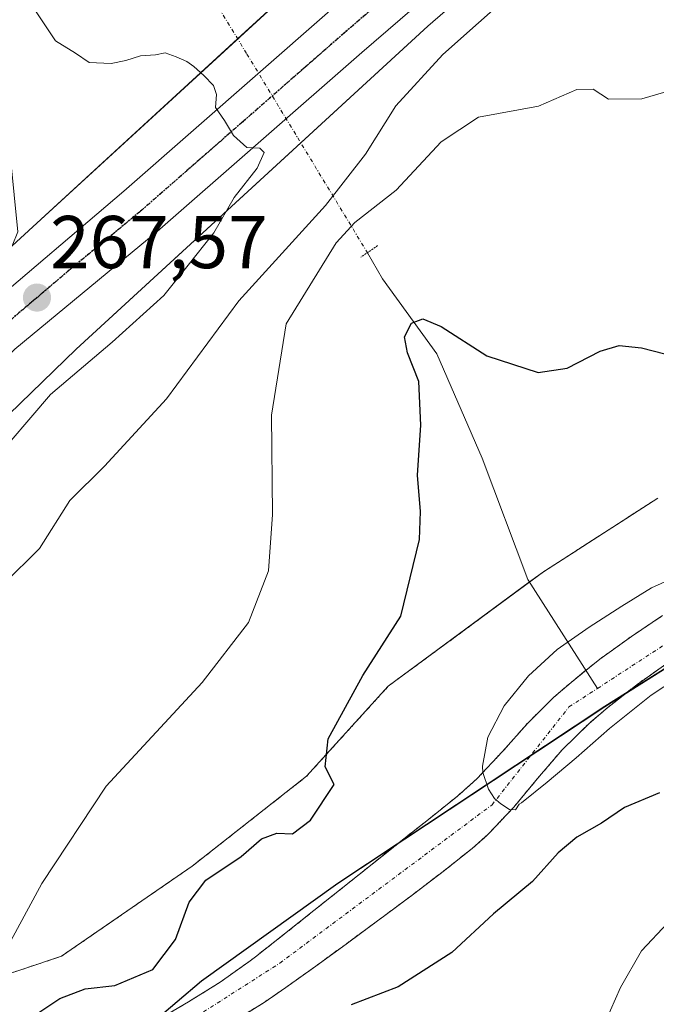
# Model space of a CAD drawing. Units: metres. Extents: x 637287 to 640684, y 4773768 to 4775737.
# Drawn here: x 639532 to 639618, y 4774067 to 4774199 of the extents above; entities that cross this region are included whole.
import ezdxf
from ezdxf.enums import TextEntityAlignment as Align

# ---------------------------------------------------------------- set-up
doc = ezdxf.new("R2010")
doc.units = ezdxf.units.M
doc.header["$MEASUREMENT"] = 0
for name, pattern in [('TRAZO_Y_PUNTO', [1, 0.5, -0.25, 0, -0.25]), ('TRAZOS', [0.75, 0.5, -0.25]), ('TRAZOS2', [0.375, 0.25, -0.125])]:
    doc.linetypes.add(name, pattern=pattern)
for name, color, linetype, lineweight in [('Arbolado forestal', 92, 'TRAZOS', 0), ('Arbolado forestal CxS', 92, 'Continuous', 0), ('Carretera de calzada única', 19, 'Continuous', 13), ('Carretera de calzada única Cxs', 19, 'Continuous', 13), ('Carretera de calzada única eje', 19, 'TRAZO_Y_PUNTO', 0), ('Carátula', 7, 'Continuous', 5), ('Comarca', 2, 'Continuous', 13), ('Comarca CxS', 133, 'Continuous', 0), ('Comunidad autónoma', 142, 'Continuous', 30), ('Comunidad Autónoma CxS', 142, 'Continuous', 0), ('Corriente natural Cxs', 5, 'Continuous', 13), ('Corriente natural eje', 5, 'TRAZO_Y_PUNTO', 0), ('Corriente natural lineal', 142, 'Continuous', 13), ('Corriente natural lineal oculto', 19, 'TRAZO_Y_PUNTO', 13), ('Corriente natural superficial', 5, 'Continuous', 13), ('Curva de nivel maestra', 36, 'Continuous', 30), ('Curva de nivel normal', 36, 'Continuous', 0), ('Municipio', 9, 'Continuous', 13), ('Municipio CxS', 142, 'Continuous', 0), ('Núcleo urbano', 19, 'Continuous', 0), ('Núcleo urbano CxS', 19, 'Continuous', 0), ('Pastizal CxS', 92, 'Continuous', 0), ('Prado', 92, 'Continuous', 0), ('Prado CxS', 92, 'Continuous', 0), ('Provincia', 19, 'Continuous', 0), ('Provincia CxS', 1, 'Continuous', 0), ('Puente lineal', 2, 'TRAZOS2', 0), ('Punto de cota en terreno', 7, 'Continuous', 0), ('Ruta', 19, 'TRAZOS2', 30), ('Rótulo de punto de cota en terreno', 19, 'Continuous', 0), ('Suelo desnudo', 252, 'Continuous', 0), ('Suelo desnudo CxS', 43, 'Continuous', 0)]:
    doc.layers.add(name, color=color, linetype=linetype, lineweight=lineweight)
doc.styles.add('Arial', font='txt', dxfattribs={"height": 0.2})

# ---------------------------------------------------------------- blocks, each defined once
blk = doc.blocks.new('*U156')
at = {"layer": 'Arbolado forestal CxS', "color": 92, "linetype": 'Continuous', "lineweight": 0}
blk.add_polyline3d([(639560.68, 4774064.51, 245.32), (639564.93, 4774067.14, 246.67), (639567.83, 4774069.13, 247.11), (639571.89, 4774072.02, 246.51), (639575.92, 4774074.96, 245.83), (639579.94, 4774077.92, 245.76), (639580.94, 4774078.66, 245.75), (639584.95, 4774081.65, 246.2), (639588.92, 4774084.68, 246.23), (639592.85, 4774087.78, 245.91), (639594.99, 4774089.66, 245.5), (639598.41, 4774093.31, 245.36), (639601.61, 4774097.15, 244.73), (639604.88, 4774100.97, 244.88), (639608.45, 4774104.48, 244.93), (639610.81, 4774106.48, 244.87), (639612.65, 4774107.94, 244.66), (639614.71, 4774109.57, 244.53), (639618.79, 4774112.45, 244.56)], dxfattribs=at)
blk = doc.blocks.new('*U158')
at = {"layer": 'Comunidad autónoma', "color": 142, "linetype": 'Continuous', "lineweight": 30}
blk.add_polyline3d([(639632.79, 4774120.73, 244.46), (639610.62, 4774106.76, 244.8), (639574.82, 4774083.07, 246.46), (639556.56, 4774069.97, 247.28), (639540.22, 4774056.14, 246.57), (639526.04, 4774043.46, 248.22), (639514.36, 4774031.63, 248.21), (639505.93, 4774022.29, 248.85), (639497.67, 4774010.92, 248.83), (639491.12, 4773997.17, 248.31), (639483.35, 4773975, 251.91), (639479.99, 4773960.56, 249.55), (639477.43, 4773943.98, 251.56), (639473.32, 4773911.35, 250.47), (639471.87, 4773879.16, 249.23), (639471.39, 4773855.12, 250.08), (639469.61, 4773849.37, 249.91), (639467.34, 4773842.58, 250.21), (639464.15, 4773837.8, 250.32), (639456.17, 4773830.76, 251.59), (639440.06, 4773824.55, 252.16), (639420.98, 4773819.8, 254.09), (639396.78, 4773817.6, 251.68)], dxfattribs=at)
blk = doc.blocks.new('*U159')
at = {"layer": 'Provincia', "color": 19, "linetype": 'Continuous', "lineweight": 0}
blk.add_polyline3d([(639632.79, 4774120.73, 244.46), (639610.62, 4774106.76, 244.8), (639574.82, 4774083.07, 246.46), (639556.56, 4774069.97, 247.28), (639540.22, 4774056.14, 246.57), (639526.04, 4774043.46, 248.22), (639514.36, 4774031.63, 248.21), (639505.93, 4774022.29, 248.85), (639497.67, 4774010.92, 248.83), (639491.12, 4773997.17, 248.31), (639483.35, 4773975, 251.91), (639479.99, 4773960.56, 249.55), (639477.43, 4773943.98, 251.56), (639473.32, 4773911.35, 250.47), (639471.87, 4773879.16, 249.23), (639471.39, 4773855.12, 250.08), (639469.61, 4773849.37, 249.91), (639467.34, 4773842.58, 250.21), (639464.15, 4773837.8, 250.32), (639456.17, 4773830.76, 251.59), (639440.06, 4773824.55, 252.16), (639420.98, 4773819.8, 254.09), (639396.78, 4773817.6, 251.68)], dxfattribs=at)
blk = doc.blocks.new('*U160')
at = {"layer": 'Municipio', "color": 9, "linetype": 'Continuous', "lineweight": 13}
blk.add_polyline3d([(639632.79, 4774120.73, 244.46), (639610.62, 4774106.76, 244.8), (639574.82, 4774083.07, 246.46), (639556.56, 4774069.97, 247.28), (639540.22, 4774056.14, 246.57), (639526.04, 4774043.46, 248.22), (639514.36, 4774031.63, 248.21), (639505.93, 4774022.29, 248.85), (639497.67, 4774010.92, 248.83), (639491.12, 4773997.17, 248.31), (639483.35, 4773975, 251.91), (639479.99, 4773960.56, 249.55), (639477.43, 4773943.98, 251.56), (639473.32, 4773911.35, 250.47), (639471.87, 4773879.16, 249.23), (639471.39, 4773855.12, 250.08), (639469.61, 4773849.37, 249.91), (639467.34, 4773842.58, 250.21), (639464.15, 4773837.8, 250.32), (639456.17, 4773830.76, 251.59), (639440.06, 4773824.55, 252.16), (639420.98, 4773819.8, 254.09), (639396.78, 4773817.6, 251.68)], dxfattribs=at)
blk = doc.blocks.new('*U161')
at = {"layer": 'Comarca', "color": 2, "linetype": 'Continuous', "lineweight": 13}
blk.add_polyline3d([(639632.79, 4774120.73, 244.46), (639610.62, 4774106.76, 244.8), (639574.82, 4774083.07, 246.46), (639556.56, 4774069.97, 247.28), (639540.22, 4774056.14, 246.57), (639526.04, 4774043.46, 248.22), (639514.36, 4774031.63, 248.21), (639505.93, 4774022.29, 248.85), (639497.67, 4774010.92, 248.83), (639491.12, 4773997.17, 248.31), (639483.35, 4773975, 251.91), (639479.99, 4773960.56, 249.55), (639477.43, 4773943.98, 251.56), (639473.32, 4773911.35, 250.47), (639471.87, 4773879.16, 249.23), (639471.39, 4773855.12, 250.08), (639469.61, 4773849.37, 249.91), (639467.34, 4773842.58, 250.21), (639464.15, 4773837.8, 250.32), (639456.17, 4773830.76, 251.59), (639440.06, 4773824.55, 252.16), (639420.98, 4773819.8, 254.09), (639396.78, 4773817.6, 251.68)], dxfattribs=at)
blk = doc.blocks.new('*U183')
at = {"layer": 'Curva de nivel normal', "color": 36, "linetype": 'Continuous', "lineweight": 0}
for points in [[(639521.22, 4774062.66, 255), (639527.66, 4774069.38, 255), (639535.14, 4774083.08, 255), (639543.77, 4774096.13, 255), (639556.62, 4774110, 255), (639562.86, 4774118.04, 255), (639565.52, 4774124.96, 255), (639566.06, 4774132.5, 255), (639565.95, 4774145.82, 255), (639567.91, 4774158.04, 255), (639574.58, 4774168.88, 255), (639577.1, 4774171.6, 255), (639582.66, 4774175.96, 255), (639588.67, 4774182.4, 255), (639593.7, 4774185.72, 255), (639601.72, 4774187.21, 255), (639606.85, 4774189.44, 255), (639609.06, 4774189.49, 255), (639611.09, 4774188.15, 255), (639615.57, 4774188.19, 255), (639622.34, 4774190.16, 255)], [(639622.6, 4774081.57, 255), (639615.54, 4774074.06, 255), (639612.7, 4774069.16, 255), (639610.72, 4774064.57, 255)]]:
    blk.add_polyline3d(points, dxfattribs=at)
blk = doc.blocks.new('5PATER')
at = {"layer": 'Carátula', "linetype": 'Continuous', "lineweight": 5}
h = blk.add_hatch(color=250, dxfattribs=at)
edge = h.paths.add_edge_path()
edge.add_ellipse((0, 0.01), major_axis=(-1.33, -1.34), ratio=0.999422, start_angle=0, end_angle=360)

msp = doc.modelspace()

# ---------------------------------------------------------------- linework, layer by layer
at = {"layer": 'Arbolado forestal', "color": 92, "linetype": 'TRAZOS', "lineweight": 0}
for points in [[(639617.72, 4774134.69, 247.63), (639602.39, 4774124.83, 247.87), (639600.53, 4774123.46, 247.97), (639581.57, 4774109.49, 248.95), (639570.62, 4774097.43, 250.15), (639555.28, 4774085.38, 250.39), (639537.76, 4774073.32, 252.56), (639527.9, 4774070.04, 255.16), (639514.75, 4774060.17, 256.87), (639498.32, 4774045.93, 260.97), (639484.08, 4774030.58, 263.96), (639476.41, 4774011.95, 259.99), (639466.55, 4773991.13, 263.4), (639465.46, 4773971.4, 262.28), (639457.79, 4773939.62, 254.53), (639454.5, 4773928.66, 254.2), (639452.31, 4773913.32, 254), (639455.6, 4773889.2, 252.76), (639454.5, 4773869.48, 252.76), (639449.02, 4773858.52, 253.76), (639435.88, 4773847.56, 255.08), (639419.45, 4773839.89, 254.6), (639408.49, 4773839.89, 254.43), (639386.58, 4773842.08, 256.4)], [(639550.46, 4774064.67, 247.44), (639554.8, 4774067.21, 247.08), (639559.04, 4774069.85, 246.38), (639563.09, 4774072.73, 245.85), (639563.78, 4774073.26, 245.77), (639567.69, 4774076.33, 245.89), (639571.6, 4774079.44, 245.68), (639575.51, 4774082.55, 246.22), (639579.42, 4774085.67, 246.83), (639581.99, 4774087.71, 246.98), (639583.05, 4774088.55, 247.1), (639586.96, 4774091.66, 247.23), (639590.87, 4774094.78, 246.28), (639593.47, 4774097.1, 245.45), (639596.9, 4774100.75, 244.51), (639600.23, 4774104.5, 244.51), (639603.78, 4774108.02, 244.51), (639606.08, 4774110.01, 244.43), (639608.09, 4774111.63, 244.33), (639608.11, 4774111.65, 244.33), (639609.96, 4774113.13, 244.19), (639614.2, 4774116.18, 244.19), (639618.36, 4774118.96, 243.99)], [(639618.79, 4774112.45, 244.56), (639614.71, 4774109.57, 244.53), (639612.65, 4774107.94, 244.66), (639610.81, 4774106.48, 244.87), (639608.45, 4774104.48, 244.93), (639604.88, 4774100.97, 244.88), (639601.61, 4774097.15, 244.73), (639598.41, 4774093.31, 245.36), (639594.99, 4774089.66, 245.5), (639592.85, 4774087.78, 245.91), (639588.92, 4774084.68, 246.23), (639584.95, 4774081.65, 246.2), (639580.94, 4774078.66, 245.75), (639579.94, 4774077.92, 245.76), (639575.92, 4774074.96, 245.83), (639571.89, 4774072.02, 246.51), (639567.83, 4774069.13, 247.11), (639564.93, 4774067.14, 246.67), (639560.68, 4774064.51, 245.32)]]:
    msp.add_polyline3d(points, dxfattribs=at)
at = {"layer": 'Arbolado forestal CxS', "color": 92, "linetype": 'Continuous', "lineweight": 0}
for points in [[(639386.58, 4773842.08, 256.4), (639408.49, 4773839.89, 254.43), (639419.45, 4773839.89, 254.6), (639435.88, 4773847.56, 255.08), (639449.02, 4773858.52, 253.76), (639454.5, 4773869.48, 252.76), (639455.6, 4773889.2, 252.76), (639452.31, 4773913.31, 254), (639454.5, 4773928.66, 254.2), (639457.79, 4773939.62, 254.53), (639465.46, 4773971.4, 262.28), (639466.55, 4773991.13, 263.4), (639476.41, 4774011.95, 259.99), (639484.08, 4774030.58, 263.96), (639498.32, 4774045.92, 260.97), (639514.75, 4774060.17, 256.87), (639527.9, 4774070.04, 255.16), (639537.76, 4774073.32, 252.56), (639555.28, 4774085.38, 250.39), (639570.62, 4774097.43, 250.15), (639581.57, 4774109.49, 248.95), (639602.39, 4774124.83, 247.87), (639617.72, 4774134.69, 247.63)], [(639618.36, 4774118.96, 243.99), (639614.2, 4774116.18, 244.19), (639609.96, 4774113.13, 244.19), (639608.11, 4774111.65, 244.33), (639606.08, 4774110.01, 244.43), (639603.78, 4774108.02, 244.51), (639600.23, 4774104.5, 244.51), (639596.9, 4774100.75, 244.51), (639593.47, 4774097.1, 245.45), (639590.87, 4774094.78, 246.28), (639586.96, 4774091.66, 247.23), (639583.05, 4774088.55, 247.1), (639582, 4774087.71, 246.98), (639579.42, 4774085.67, 246.83), (639575.51, 4774082.55, 246.22), (639571.6, 4774079.44, 245.68), (639567.69, 4774076.33, 245.89), (639563.78, 4774073.26, 245.77), (639563.09, 4774072.73, 245.85), (639559.04, 4774069.85, 246.38), (639554.8, 4774067.21, 247.08), (639550.46, 4774064.67, 247.44)]]:
    msp.add_polyline3d(points, dxfattribs=at)
at = {"layer": 'Carretera de calzada única', "color": 19, "linetype": 'Continuous', "lineweight": 13}
for points in [[(639388.1, 4773942.71, 284.99), (639402.34, 4773955.47, 283.52), (639406.93, 4773960.19, 283.02), (639415.58, 4773969.95, 282.53), (639429.46, 4773986.72, 280.94), (639438.45, 4773999.17, 279.96), (639445.03, 4774010.06, 279.19), (639451.16, 4774022.79, 278.14), (639454.95, 4774031.46, 277.63), (639467.23, 4774071.41, 274.91), (639470.67, 4774081.86, 274.63), (639474.17, 4774091.56, 274.05), (639477.11, 4774098.19, 273.4), (639482.77, 4774107.54, 272.85), (639490.56, 4774119.08, 272.27), (639495.32, 4774125.43, 271.54), (639521.31, 4774154.21, 268.87), (639527.09, 4774159.67, 268.04), (639546.13, 4774175.83, 266.14), (639573.44, 4774199.71, 263.64), (639592.35, 4774215.99, 261.75), (639612.71, 4774234.46, 259.62)], [(639597, 4774210.73, 261.63), (639578.04, 4774194.41, 263.48), (639550.61, 4774170.43, 266.19), (639531.52, 4774154.66, 267.92), (639526.1, 4774149.53, 268.42), (639500.49, 4774121.18, 271.19), (639496.01, 4774115.2, 271.78), (639488.4, 4774103.94, 272.49), (639483.05, 4774095.09, 273.19), (639480.38, 4774089.07, 273.74), (639476.99, 4774079.68, 274.13), (639473.6, 4774069.38, 274.49), (639461.23, 4774029.13, 277.89), (639457.24, 4774020, 278.26), (639450.91, 4774006.87, 279.25), (639444.03, 4773995.48, 279.93), (639434.75, 4773982.63, 280.62), (639420.66, 4773965.6, 281.6), (639411.83, 4773955.64, 282.81), (639406.97, 4773950.64, 283.05), (639392.5, 4773937.68, 284.57)]]:
    msp.add_polyline3d(points, dxfattribs=at)
at = {"layer": 'Carretera de calzada única Cxs', "color": 19, "linetype": 'Continuous', "lineweight": 13}
for points in [[(639597, 4774210.73, 261.63), (639578.04, 4774194.41, 263.48), (639550.61, 4774170.43, 266.19), (639531.52, 4774154.66, 267.92), (639526.1, 4774149.53, 268.42), (639500.49, 4774121.18, 271.19), (639496.01, 4774115.2, 271.78), (639488.4, 4774103.94, 272.49), (639483.05, 4774095.09, 273.19), (639480.38, 4774089.07, 273.74), (639476.99, 4774079.68, 274.13), (639473.6, 4774069.38, 274.49), (639461.23, 4774029.13, 277.89), (639457.24, 4774020, 278.26), (639450.91, 4774006.87, 279.25), (639444.03, 4773995.48, 279.93), (639434.75, 4773982.63, 280.62), (639420.66, 4773965.6, 281.6), (639411.83, 4773955.64, 282.81), (639406.97, 4773950.64, 283.05), (639392.5, 4773937.68, 284.57)], [(639388.1, 4773942.71, 284.99), (639402.34, 4773955.47, 283.52), (639406.93, 4773960.19, 283.02), (639415.58, 4773969.95, 282.53), (639429.46, 4773986.72, 280.94), (639438.45, 4773999.17, 279.96), (639445.03, 4774010.06, 279.19), (639451.16, 4774022.79, 278.14), (639454.95, 4774031.46, 277.63), (639467.23, 4774071.41, 274.91), (639470.67, 4774081.86, 274.63), (639474.17, 4774091.56, 274.05), (639477.11, 4774098.19, 273.4), (639482.77, 4774107.54, 272.85), (639490.56, 4774119.08, 272.27), (639495.32, 4774125.43, 271.54), (639521.31, 4774154.21, 268.87), (639527.09, 4774159.67, 268.04), (639546.13, 4774175.83, 266.14), (639573.44, 4774199.71, 263.64)]]:
    msp.add_polyline3d(points, dxfattribs=at)
at = {"layer": 'Carretera de calzada única eje', "color": 19, "linetype": 'TRAZO_Y_PUNTO', "lineweight": 0}
msp.add_polyline3d([(639585.2, 4774205.2, 262.65), (639575.74, 4774197.06, 263.59), (639562.08, 4774185.12, 264.81), (639548.37, 4774173.13, 266.16), (639538.82, 4774165.24, 267.12), (639529.31, 4774157.16, 268), (639526.59, 4774154.6, 268.31), (639523.7, 4774151.87, 268.59), (639510.9, 4774137.69, 269.92), (639497.9, 4774123.3, 271.37), (639495.52, 4774120.13, 271.62), (639493.28, 4774117.14, 271.93), (639489.48, 4774111.51, 272.4), (639485.58, 4774105.74, 272.82), (639482.91, 4774101.31, 273.11), (639480.08, 4774096.64, 273.41), (639478.61, 4774093.32, 273.63), (639477.27, 4774090.31, 273.82), (639475.52, 4774085.46, 274.06), (639473.83, 4774080.77, 274.34), (639472.11, 4774075.54, 274.62), (639470.41, 4774070.39, 275), (639464.27, 4774050.42, 276.34)], dxfattribs=at)
at = {"layer": 'Comarca CxS', "color": 133, "linetype": 'Continuous', "lineweight": 0}
for points in [[(639632.79, 4774120.73, 244.46), (639610.62, 4774106.76, 244.8), (639574.82, 4774083.07, 246.46), (639556.56, 4774069.97, 247.28), (639540.22, 4774056.14, 246.57), (639526.04, 4774043.46, 248.22), (639514.36, 4774031.63, 248.21), (639505.93, 4774022.29, 248.85), (639497.67, 4774010.92, 248.83), (639491.12, 4773997.17, 248.31), (639483.35, 4773975, 251.91), (639479.99, 4773960.56, 249.55), (639477.43, 4773943.98, 251.56), (639473.32, 4773911.35, 250.47), (639471.87, 4773879.16, 249.23), (639471.39, 4773855.12, 250.08), (639469.61, 4773849.36, 249.91), (639467.34, 4773842.58, 250.21), (639464.15, 4773837.8, 250.32), (639456.17, 4773830.76, 251.59), (639440.06, 4773824.55, 252.16), (639420.98, 4773819.8, 254.09), (639396.78, 4773817.6, 251.68)], [(639632.79, 4774120.73, 244.46), (639610.62, 4774106.75, 244.8), (639574.82, 4774083.07, 246.46), (639556.56, 4774069.97, 247.28), (639540.22, 4774056.14, 246.57), (639526.04, 4774043.46, 248.22), (639514.36, 4774031.63, 248.21), (639505.93, 4774022.29, 248.85), (639497.67, 4774010.92, 248.83), (639491.12, 4773997.17, 248.31), (639483.35, 4773975, 251.91), (639479.99, 4773960.56, 249.55), (639477.43, 4773943.98, 251.56), (639473.32, 4773911.35, 250.47), (639471.87, 4773879.16, 249.23), (639471.39, 4773855.12, 250.08), (639469.61, 4773849.36, 249.91), (639467.34, 4773842.58, 250.21), (639464.15, 4773837.8, 250.32), (639456.17, 4773830.76, 251.59), (639440.06, 4773824.55, 252.16), (639420.98, 4773819.8, 254.09), (639396.78, 4773817.6, 251.68)]]:
    msp.add_polyline3d(points, dxfattribs=at)
at = {"layer": 'Comunidad Autónoma CxS', "color": 142, "linetype": 'Continuous', "lineweight": 0}
msp.add_polyline3d([(639632.79, 4774120.73, 244.46), (639610.62, 4774106.76, 244.8), (639574.82, 4774083.07, 246.46), (639556.56, 4774069.97, 247.28), (639540.22, 4774056.14, 246.57), (639526.04, 4774043.46, 248.22), (639514.36, 4774031.63, 248.21), (639505.93, 4774022.29, 248.85), (639497.67, 4774010.92, 248.83), (639491.12, 4773997.17, 248.31), (639483.35, 4773975, 251.91), (639479.99, 4773960.56, 249.55), (639477.43, 4773943.98, 251.56), (639473.32, 4773911.35, 250.47), (639471.87, 4773879.16, 249.23), (639471.39, 4773855.12, 250.08), (639469.61, 4773849.36, 249.91), (639467.34, 4773842.58, 250.21), (639464.15, 4773837.8, 250.32), (639456.17, 4773830.76, 251.59), (639440.06, 4773824.55, 252.16), (639420.98, 4773819.8, 254.09), (639396.78, 4773817.6, 251.68)], dxfattribs=at)
msp.add_polyline3d([(639632.79, 4774120.73, 244.46), (639610.62, 4774106.76, 244.8), (639574.82, 4774083.07, 246.46), (639556.56, 4774069.97, 247.28), (639540.22, 4774056.14, 246.57), (639526.04, 4774043.46, 248.22), (639514.36, 4774031.63, 248.21), (639505.93, 4774022.29, 248.85), (639497.67, 4774010.92, 248.83), (639491.12, 4773997.17, 248.31), (639483.35, 4773975, 251.91), (639479.99, 4773960.56, 249.55), (639477.43, 4773943.98, 251.56), (639473.32, 4773911.35, 250.47), (639471.87, 4773879.16, 249.23), (639471.39, 4773855.12, 250.08), (639469.61, 4773849.36, 249.91), (639467.34, 4773842.58, 250.21), (639464.15, 4773837.8, 250.32), (639456.17, 4773830.76, 251.59), (639440.06, 4773824.55, 252.16), (639420.98, 4773819.8, 254.09), (639396.78, 4773817.6, 251.68)], dxfattribs=at)
at = {"layer": 'Corriente natural Cxs', "color": 5, "linetype": 'Continuous', "lineweight": 13}
for points in [[(639550.46, 4774064.67, 247.44), (639554.8, 4774067.21, 247.08), (639559.04, 4774069.85, 246.38), (639563.09, 4774072.73, 245.85), (639563.78, 4774073.26, 245.77), (639567.69, 4774076.33, 245.89), (639571.6, 4774079.44, 245.68), (639575.51, 4774082.55, 246.22), (639579.42, 4774085.67, 246.83), (639583.05, 4774088.55, 247.1), (639586.96, 4774091.66, 247.23), (639590.87, 4774094.78, 246.28), (639593.47, 4774097.1, 245.45), (639596.9, 4774100.75, 244.51), (639600.23, 4774104.5, 244.51), (639603.78, 4774108.02, 244.51), (639606.08, 4774110.01, 244.43), (639608.11, 4774111.65, 244.33), (639609.96, 4774113.13, 244.19), (639614.2, 4774116.18, 244.19), (639618.36, 4774118.96, 243.99)], [(639618.79, 4774112.45, 244.56), (639614.71, 4774109.57, 244.53), (639610.81, 4774106.48, 244.87), (639608.45, 4774104.48, 244.93), (639604.88, 4774100.97, 244.88), (639601.61, 4774097.15, 244.73), (639598.41, 4774093.31, 245.36), (639594.99, 4774089.66, 245.5), (639592.85, 4774087.78, 245.91), (639588.92, 4774084.68, 246.23), (639584.95, 4774081.65, 246.2), (639580.94, 4774078.66, 245.75), (639579.94, 4774077.92, 245.76), (639575.92, 4774074.96, 245.83), (639571.89, 4774072.02, 246.51), (639567.83, 4774069.13, 247.11), (639564.93, 4774067.14, 246.67), (639560.68, 4774064.51, 245.32)]]:
    msp.add_polyline3d(points, dxfattribs=at)
at = {"layer": 'Corriente natural eje', "color": 5, "linetype": 'TRAZO_Y_PUNTO', "lineweight": 0}
for points in [[(639609.64, 4774109.21, 244.41), (639644.23, 4774131.75, 243.94), (639668.49, 4774146.81, 243.4), (639692.75, 4774155.74, 243.35), (639714.5, 4774166.62, 243.79), (639738.44, 4774183.54, 244.19), (639745.97, 4774189.96, 242.97), (639750.15, 4774198.05, 242.95), (639751.27, 4774208.93, 243.53), (639749.09, 4774227.47, 241.64)], [(639290.58, 4773808.21, 252.34), (639290.63, 4773808.21, 252.35), (639310.15, 4773810.76, 252.95), (639345.29, 4773816.06, 252), (639388.4, 4773819.63, 251.74), (639446.97, 4773827.72, 251.8), (639459.52, 4773837.2, 250.12), (639466.21, 4773850.04, 249.86), (639467.6, 4773861.19, 250.58), (639472.34, 4773890.48, 252.38), (639479.04, 4773938.46, 250.98), (639482.06, 4773952.55, 249.43), (639507.44, 4774027.03, 248.84), (639513.57, 4774035.96, 248.57), (639525.29, 4774045.72, 248.42), (639567.05, 4774072.41, 245.77), (639595.49, 4774093.61, 245.38), (639605.81, 4774106.72, 244.52), (639609.64, 4774109.21, 244.41)]]:
    msp.add_polyline3d(points, dxfattribs=at)
at = {"layer": 'Corriente natural lineal', "color": 142, "linetype": 'Continuous', "lineweight": 13}
msp.add_polyline3d([(639578.79, 4774167.57, 253.1), (639580.81, 4774164.05, 251.84), (639588.11, 4774154.04, 248.91), (639594.15, 4774140.04, 248.49), (639600.31, 4774123.81, 248.02), (639609.64, 4774109.21, 244.41)], dxfattribs=at)
at = {"layer": 'Corriente natural lineal oculto', "color": 19, "linetype": 'TRAZO_Y_PUNTO', "lineweight": 13}
msp.add_polyline3d([(639554.33, 4774207.84, 263.09), (639562.63, 4774194.18, 264.54), (639569.44, 4774182.97, 263.96), (639578.79, 4774167.57, 253.1)], dxfattribs=at)
at = {"layer": 'Corriente natural superficial', "color": 5, "linetype": 'Continuous', "lineweight": 13}
for points in [[(639550.46, 4774064.67, 247.44), (639554.8, 4774067.21, 247.08), (639559.04, 4774069.85, 246.38), (639563.09, 4774072.73, 245.85), (639563.78, 4774073.26, 245.77), (639567.69, 4774076.33, 245.89), (639571.6, 4774079.44, 245.68), (639575.51, 4774082.55, 246.22), (639579.42, 4774085.67, 246.83), (639583.05, 4774088.55, 247.1), (639586.96, 4774091.66, 247.23), (639590.87, 4774094.78, 246.28), (639593.47, 4774097.1, 245.45), (639596.9, 4774100.75, 244.51), (639600.23, 4774104.5, 244.51), (639603.78, 4774108.02, 244.51), (639606.08, 4774110.01, 244.43), (639608.11, 4774111.65, 244.33), (639609.96, 4774113.13, 244.19), (639614.2, 4774116.18, 244.19), (639618.36, 4774118.96, 243.99)], [(639618.79, 4774112.45, 244.56), (639614.71, 4774109.57, 244.53), (639610.81, 4774106.48, 244.87), (639608.45, 4774104.48, 244.93), (639604.88, 4774100.97, 244.88), (639601.61, 4774097.15, 244.73), (639598.41, 4774093.31, 245.36), (639594.99, 4774089.66, 245.5), (639592.85, 4774087.78, 245.91), (639588.92, 4774084.68, 246.23), (639584.95, 4774081.65, 246.2), (639580.94, 4774078.66, 245.75), (639579.94, 4774077.92, 245.76), (639575.92, 4774074.96, 245.83), (639571.89, 4774072.02, 246.51), (639567.83, 4774069.13, 247.11), (639564.93, 4774067.14, 246.67), (639560.68, 4774064.51, 245.32)]]:
    msp.add_polyline3d(points, dxfattribs=at)
at = {"layer": 'Curva de nivel maestra', "color": 36, "linetype": 'Continuous', "lineweight": 30}
for points in [[(639530.73, 4774063.13, 250), (639537.57, 4774067.66, 250), (639540.93, 4774068.94, 250), (639544.93, 4774069.42, 250), (639550.04, 4774071.56, 250), (639553.07, 4774075.59, 250), (639554.88, 4774080.59, 250), (639557.13, 4774083.52, 250), (639561.88, 4774086.67, 250), (639564.6, 4774089.05, 250), (639566.63, 4774089.82, 250), (639568.73, 4774089.74, 250), (639571.15, 4774091.54, 250), (639574.33, 4774096.35, 250), (639573.12, 4774098.71, 250), (639573.51, 4774102.46, 250), (639578.18, 4774110.93, 250), (639583.28, 4774118.9, 250), (639585.75, 4774129.14, 250), (639585.92, 4774132.91, 250), (639585.5, 4774137.75, 250), (639585.93, 4774144.48, 250), (639585.67, 4774150.33, 250), (639584.16, 4774154.15, 250), (639583.77, 4774156.29, 250), (639584.69, 4774158.12, 250), (639586.2, 4774158.72, 250), (639588.69, 4774157.68, 250), (639594.8, 4774153.76, 250), (639601.67, 4774151.52, 250), (639605.55, 4774152.11, 250), (639609.99, 4774154.39, 250), (639612.55, 4774155.15, 250), (639615.51, 4774154.84, 250), (639621.61, 4774153.27, 250)], [(639617.93, 4774095.23, 250), (639613.24, 4774093.24, 250), (639610.16, 4774091.16, 250), (639606.87, 4774089.3, 250), (639604.38, 4774087.17, 250), (639600.91, 4774083.32, 250), (639595.68, 4774079.01, 250), (639590.09, 4774073.83, 250), (639582.93, 4774069.25, 250), (639576.6, 4774066.84, 250)]]:
    msp.add_polyline3d(points, dxfattribs=at)
at = {"layer": 'Curva de nivel normal', "color": 36, "linetype": 'Continuous', "lineweight": 0}
for points in [[(639527.51, 4774210.15, 265), (639536.95, 4774195.95, 265), (639539.67, 4774194.29, 265), (639541.5, 4774193.03, 265), (639544.42, 4774192.9, 265), (639546.4, 4774193.3, 265), (639548.38, 4774193.96, 265), (639550.37, 4774194.09, 265), (639551.69, 4774194.36, 265), (639553.15, 4774193.83, 265), (639554.6, 4774193.17, 265), (639555.53, 4774192.5, 265), (639556.85, 4774191.31, 265), (639558.17, 4774189.99, 265), (639558.56, 4774188.77, 265), (639558.43, 4774187.04, 265), (639559.62, 4774185.26, 265), (639560.84, 4774183.26, 265), (639562.6, 4774181.67, 265), (639564.35, 4774181.56, 265), (639564.93, 4774181, 265), (639564.02, 4774178.9, 265), (639560.93, 4774174.98, 265), (639558.18, 4774170.25, 265), (639554.57, 4774165.66, 265), (639551.5, 4774161.84, 265), (639544.58, 4774155.57, 265), (639536.3, 4774148.57, 265), (639528.08, 4774139.01, 265)], [(639598.46, 4774202.64, 260), (639588.91, 4774194.13, 260), (639582.58, 4774187.26, 260), (639578.51, 4774180.76, 260), (639573.15, 4774173.89, 260), (639561.56, 4774161.13, 260), (639551.87, 4774147.99, 260), (639543.55, 4774138.98, 260), (639538.89, 4774134.36, 260), (639534.83, 4774127.93, 260), (639530.04, 4774123.21, 260), (639526.36, 4774118.99, 260), (639522.56, 4774114.9, 260), (639520.34, 4774111.18, 260), (639518.8, 4774107.38, 260), (639517.07, 4774104.08, 260), (639516.49, 4774100.98, 260), (639514.49, 4774096.01, 260), (639512.45, 4774085.16, 260), (639509.02, 4774067.77, 260), (639507.64, 4774059.9, 260)], [(639620.74, 4774124.4, 245), (639616.89, 4774122.69, 245), (639612.89, 4774120.22, 245), (639608.53, 4774117.43, 245), (639604.23, 4774114.4, 245), (639600.37, 4774110.89, 245), (639597.14, 4774106.86, 245), (639594.94, 4774102.69, 245), (639594.2, 4774098.78, 245), (639594.28, 4774097.96, 245), (639595.01, 4774095.69, 245), (639595.84, 4774094.46, 245), (639596.68, 4774093.75, 245), (639597.84, 4774092.99, 245), (639598.66, 4774092.96, 245), (639599.13, 4774093.7, 245), (639599.43, 4774093.86, 245), (639602.88, 4774096.64, 245), (639606.78, 4774099.9, 245), (639611.25, 4774103.84, 245), (639616.81, 4774108.32, 245), (639623.88, 4774112.96, 245)]]:
    msp.add_polyline3d(points, dxfattribs=at)
at = {"layer": 'Municipio CxS', "color": 142, "linetype": 'Continuous', "lineweight": 0}
msp.add_polyline3d([(639632.79, 4774120.73, 244.46), (639610.62, 4774106.76, 244.8), (639574.82, 4774083.07, 246.46), (639556.56, 4774069.97, 247.28), (639540.22, 4774056.14, 246.57), (639526.04, 4774043.46, 248.22), (639514.36, 4774031.63, 248.21), (639505.93, 4774022.29, 248.85), (639497.67, 4774010.92, 248.83), (639491.12, 4773997.17, 248.31), (639483.35, 4773975, 251.91), (639479.99, 4773960.56, 249.55), (639477.43, 4773943.98, 251.56), (639473.32, 4773911.35, 250.47), (639471.87, 4773879.16, 249.23), (639471.39, 4773855.12, 250.08), (639469.61, 4773849.36, 249.91), (639467.34, 4773842.58, 250.21), (639464.15, 4773837.8, 250.32), (639456.17, 4773830.76, 251.59), (639440.06, 4773824.55, 252.16), (639420.98, 4773819.8, 254.09), (639396.78, 4773817.6, 251.68)], dxfattribs=at)
msp.add_polyline3d([(639632.79, 4774120.73, 244.46), (639610.62, 4774106.76, 244.8), (639574.82, 4774083.07, 246.46), (639556.56, 4774069.97, 247.28), (639540.22, 4774056.14, 246.57), (639526.04, 4774043.46, 248.22), (639514.36, 4774031.63, 248.21), (639505.93, 4774022.29, 248.85), (639497.67, 4774010.92, 248.83), (639491.12, 4773997.17, 248.31), (639483.35, 4773975, 251.91), (639479.99, 4773960.56, 249.55), (639477.43, 4773943.98, 251.56), (639473.32, 4773911.35, 250.47), (639471.87, 4773879.16, 249.23), (639471.39, 4773855.12, 250.08), (639469.61, 4773849.36, 249.91), (639467.34, 4773842.58, 250.21), (639464.15, 4773837.8, 250.32), (639456.17, 4773830.76, 251.59), (639440.06, 4773824.55, 252.16), (639420.98, 4773819.8, 254.09), (639396.78, 4773817.6, 251.68)], dxfattribs=at)
at = {"layer": 'Núcleo urbano', "color": 19, "linetype": 'Continuous', "lineweight": 0}
for points in [[(639531.17, 4774168.5, 267.7), (639533.92, 4774171.03, 267.4), (639561.39, 4774196.22, 264.88), (639576.17, 4774209.77, 263.22), (639576.3, 4774209.89, 263.21), (639576.33, 4774209.91, 263.2), (639601.94, 4774232.15, 260.11), (639604.44, 4774234.31, 260), (639607.14, 4774236.66, 259.82), (639608.63, 4774237.95, 259.67), (639624.03, 4774251.32, 258.11), (639643.36, 4774278.57, 255.9), (639647.44, 4774285.09, 255.72), (639651, 4774290.8, 255.12), (639651.76, 4774292.01, 254.91), (639652.07, 4774292.51, 254.88), (639652.15, 4774292.63, 254.87), (639652.79, 4774293.62, 254.8), (639653.63, 4774294.92, 254.78), (639676.65, 4774330.3, 252.96), (639678.3, 4774329.76, 252.36)], [(639613.47, 4774220.97, 259.85), (639586.9, 4774197.9, 262.42), (639569.86, 4774182.27, 263.62), (639539.73, 4774154.65, 266.08), (639502.11, 4774118.2, 270.77), (639484.29, 4774086.86, 272.38), (639467.04, 4774032.33, 276.83), (639466.99, 4774032.17, 276.83), (639466.81, 4774031.68, 276.86), (639466.74, 4774031.52, 276.88), (639452.18, 4773998.45, 278.46), (639452.03, 4773998.13, 278.5), (639451.78, 4773997.67, 278.58), (639451.51, 4773997.23, 278.68), (639451.2, 4773996.8, 278.74), (639451.11, 4773996.68, 278.76), (639424.72, 4773963.6, 279.32), (639424.48, 4773963.32, 279.33), (639424.12, 4773962.94, 279.34), (639423.97, 4773962.79, 279.36), (639411.22, 4773950.71, 281.78), (639405.63, 4773945.41, 282.16), (639389.38, 4773930.02, 283.23)]]:
    msp.add_polyline3d(points, dxfattribs=at)
at = {"layer": 'Núcleo urbano CxS', "color": 19, "linetype": 'Continuous', "lineweight": 0}
for points in [[(639613.47, 4774220.97, 259.85), (639586.9, 4774197.9, 262.42), (639539.73, 4774154.65, 266.08), (639502.11, 4774118.2, 270.77), (639484.29, 4774086.86, 272.38), (639467.04, 4774032.33, 276.83), (639466.99, 4774032.17, 276.83), (639466.81, 4774031.68, 276.86), (639466.74, 4774031.52, 276.88), (639452.18, 4773998.45, 278.46), (639452.03, 4773998.13, 278.5), (639451.78, 4773997.67, 278.58), (639451.51, 4773997.23, 278.68), (639451.2, 4773996.8, 278.74), (639451.11, 4773996.68, 278.76), (639424.72, 4773963.6, 279.32), (639424.48, 4773963.32, 279.33), (639424.12, 4773962.94, 279.34), (639423.97, 4773962.79, 279.36), (639411.22, 4773950.71, 281.78), (639405.63, 4773945.41, 282.16), (639389.38, 4773930.02, 283.24)], [(639378.81, 4773942.05, 291.9), (639412.56, 4773974.02, 286.31), (639437.95, 4774005.85, 281.97), (639451.92, 4774037.57, 278.12), (639468.92, 4774091.34, 276.4), (639469.29, 4774092.49, 276.38), (639469.34, 4774092.65, 276.37), (639469.52, 4774093.14, 276.32), (639469.74, 4774093.62, 276.24), (639469.96, 4774094.04, 276.18), (639488.77, 4774127.11, 274.98), (639488.8, 4774127.15, 274.98), (639489.07, 4774127.6, 274.91), (639489.38, 4774128.02, 274.79), (639489.71, 4774128.43, 274.62), (639490.07, 4774128.81, 274.52), (639490.16, 4774128.9, 274.5), (639528.68, 4774166.22, 268.45), (639528.84, 4774166.37, 268.43), (639531.17, 4774168.5, 267.7), (639533.92, 4774171.03, 267.4), (639576.17, 4774209.77, 263.22)]]:
    msp.add_polyline3d(points, dxfattribs=at)
at = {"layer": 'Pastizal CxS', "color": 92, "linetype": 'Continuous', "lineweight": 0}
for points in [[(639531.17, 4774168.5, 267.7), (639533.92, 4774171.03, 267.4), (639561.39, 4774196.22, 264.88), (639576.17, 4774209.77, 263.22), (639576.3, 4774209.89, 263.21), (639576.33, 4774209.91, 263.2), (639601.94, 4774232.15, 260.11), (639604.44, 4774234.31, 260), (639607.14, 4774236.66, 259.82), (639608.63, 4774237.95, 259.67), (639624.03, 4774251.32, 258.11), (639643.36, 4774278.57, 255.9), (639647.44, 4774285.09, 255.72), (639651, 4774290.8, 255.12), (639651.76, 4774292.01, 254.91), (639652.07, 4774292.51, 254.88), (639652.15, 4774292.63, 254.87), (639652.79, 4774293.62, 254.8), (639653.63, 4774294.92, 254.78), (639676.65, 4774330.3, 252.96), (639678.3, 4774329.76, 252.36)], [(639576.17, 4774209.77, 263.22), (639533.92, 4774171.03, 267.4), (639531.17, 4774168.5, 267.7), (639531.92, 4774170.35, 267.61), (639528.54, 4774204.2, 265.12)]]:
    msp.add_polyline3d(points, dxfattribs=at)
at = {"layer": 'Prado', "color": 92, "linetype": 'Continuous', "lineweight": 0}
for points in [[(639613.47, 4774220.97, 259.85), (639586.9, 4774197.9, 262.42), (639569.86, 4774182.27, 263.62), (639539.73, 4774154.65, 266.08), (639502.11, 4774118.2, 270.77), (639484.29, 4774086.86, 272.38), (639467.04, 4774032.33, 276.83), (639466.99, 4774032.17, 276.83), (639466.81, 4774031.68, 276.86), (639466.74, 4774031.52, 276.88), (639452.18, 4773998.45, 278.46), (639452.03, 4773998.13, 278.5), (639451.78, 4773997.67, 278.58), (639451.51, 4773997.23, 278.68), (639451.2, 4773996.8, 278.74), (639451.11, 4773996.68, 278.76), (639424.72, 4773963.6, 279.32), (639424.48, 4773963.32, 279.33), (639424.12, 4773962.94, 279.34), (639423.97, 4773962.79, 279.36), (639411.22, 4773950.71, 281.78), (639405.63, 4773945.41, 282.16), (639389.38, 4773930.02, 283.23)], [(639617.72, 4774134.69, 247.63), (639602.39, 4774124.83, 247.87), (639600.53, 4774123.46, 247.97), (639581.57, 4774109.49, 248.95), (639570.62, 4774097.43, 250.15), (639555.28, 4774085.38, 250.39), (639537.76, 4774073.32, 252.56), (639527.9, 4774070.04, 255.16), (639514.75, 4774060.17, 256.87), (639498.32, 4774045.93, 260.97), (639484.08, 4774030.58, 263.96), (639476.41, 4774011.95, 259.99), (639466.55, 4773991.13, 263.4), (639465.46, 4773971.4, 262.28), (639457.79, 4773939.62, 254.53), (639454.5, 4773928.66, 254.2), (639452.31, 4773913.32, 254), (639455.6, 4773889.2, 252.76), (639454.5, 4773869.48, 252.76), (639449.02, 4773858.52, 253.76), (639435.88, 4773847.56, 255.08), (639419.45, 4773839.89, 254.6), (639408.49, 4773839.89, 254.43), (639386.58, 4773842.08, 256.4)]]:
    msp.add_polyline3d(points, dxfattribs=at)
at = {"layer": 'Prado CxS', "color": 92, "linetype": 'Continuous', "lineweight": 0}
for points in [[(639389.38, 4773930.02, 283.24), (639405.63, 4773945.41, 282.16), (639411.22, 4773950.71, 281.78), (639423.97, 4773962.79, 279.36), (639424.12, 4773962.94, 279.34), (639424.48, 4773963.32, 279.33), (639424.72, 4773963.6, 279.32), (639451.11, 4773996.68, 278.76), (639451.2, 4773996.8, 278.74), (639451.51, 4773997.23, 278.68), (639451.78, 4773997.67, 278.58), (639452.03, 4773998.13, 278.5), (639452.18, 4773998.45, 278.46), (639466.74, 4774031.52, 276.88), (639466.81, 4774031.68, 276.86), (639466.99, 4774032.17, 276.83), (639467.04, 4774032.33, 276.83), (639484.29, 4774086.86, 272.38), (639502.11, 4774118.2, 270.77), (639539.73, 4774154.65, 266.08), (639586.9, 4774197.9, 262.42), (639613.47, 4774220.97, 259.85)], [(639617.72, 4774134.69, 247.63), (639602.39, 4774124.83, 247.87), (639581.57, 4774109.49, 248.95), (639570.62, 4774097.43, 250.15), (639555.28, 4774085.38, 250.39), (639537.76, 4774073.32, 252.56), (639527.9, 4774070.04, 255.16), (639514.75, 4774060.17, 256.87), (639498.32, 4774045.92, 260.97), (639484.08, 4774030.58, 263.96), (639476.41, 4774011.95, 259.99), (639466.55, 4773991.13, 263.4), (639465.46, 4773971.4, 262.28), (639457.79, 4773939.62, 254.53), (639454.5, 4773928.66, 254.2), (639452.31, 4773913.31, 254), (639455.6, 4773889.2, 252.76), (639454.5, 4773869.48, 252.76), (639449.02, 4773858.52, 253.76), (639435.88, 4773847.56, 255.08), (639419.45, 4773839.89, 254.6), (639408.49, 4773839.89, 254.43), (639386.58, 4773842.08, 256.4)]]:
    msp.add_polyline3d(points, dxfattribs=at)
at = {"layer": 'Provincia CxS', "color": 1, "linetype": 'Continuous', "lineweight": 0}
msp.add_polyline3d([(639632.79, 4774120.73, 244.46), (639610.62, 4774106.76, 244.8), (639574.82, 4774083.07, 246.46), (639556.56, 4774069.97, 247.28), (639540.22, 4774056.14, 246.57), (639526.04, 4774043.46, 248.22), (639514.36, 4774031.63, 248.21), (639505.93, 4774022.29, 248.85), (639497.67, 4774010.92, 248.83), (639491.12, 4773997.17, 248.31), (639483.35, 4773975, 251.91), (639479.99, 4773960.56, 249.55), (639477.43, 4773943.98, 251.56), (639473.32, 4773911.35, 250.47), (639471.87, 4773879.16, 249.23), (639471.39, 4773855.12, 250.08), (639469.61, 4773849.36, 249.91), (639467.34, 4773842.58, 250.21), (639464.15, 4773837.8, 250.32), (639456.17, 4773830.76, 251.59), (639440.06, 4773824.55, 252.16), (639420.98, 4773819.8, 254.09), (639396.78, 4773817.6, 251.68)], dxfattribs=at)
msp.add_polyline3d([(639632.79, 4774120.73, 244.46), (639610.62, 4774106.76, 244.8), (639574.82, 4774083.07, 246.46), (639556.56, 4774069.97, 247.28), (639540.22, 4774056.14, 246.57), (639526.04, 4774043.46, 248.22), (639514.36, 4774031.63, 248.21), (639505.93, 4774022.29, 248.85), (639497.67, 4774010.92, 248.83), (639491.12, 4773997.17, 248.31), (639483.35, 4773975, 251.91), (639479.99, 4773960.56, 249.55), (639477.43, 4773943.98, 251.56), (639473.32, 4773911.35, 250.47), (639471.87, 4773879.16, 249.23), (639471.39, 4773855.12, 250.08), (639469.61, 4773849.36, 249.91), (639467.34, 4773842.58, 250.21), (639464.15, 4773837.8, 250.32), (639456.17, 4773830.76, 251.59), (639440.06, 4773824.55, 252.16), (639420.98, 4773819.8, 254.09), (639396.78, 4773817.6, 251.68)], dxfattribs=at)
at = {"layer": 'Puente lineal', "color": 2, "linetype": 'TRAZOS2', "lineweight": 0}
msp.add_polyline3d([(639580.16, 4774168.52, 260.59), (639577.91, 4774166.96, 260.06)], dxfattribs=at)
at = {"layer": 'Ruta', "color": 19, "linetype": 'TRAZOS2', "lineweight": 30}
msp.add_polyline3d([(639585.2, 4774205.2, 262.65), (639575.74, 4774197.06, 263.59), (639562.08, 4774185.12, 264.81), (639548.37, 4774173.13, 266.16), (639538.82, 4774165.24, 267.12), (639529.31, 4774157.16, 268), (639526.59, 4774154.6, 268.31), (639523.7, 4774151.87, 268.59), (639510.9, 4774137.69, 269.92), (639497.9, 4774123.3, 271.37), (639495.52, 4774120.13, 271.62), (639493.28, 4774117.14, 271.93), (639489.48, 4774111.51, 272.4), (639485.58, 4774105.74, 272.82), (639482.91, 4774101.31, 273.11), (639480.08, 4774096.64, 273.41), (639478.61, 4774093.32, 273.63), (639477.27, 4774090.31, 273.82), (639475.52, 4774085.46, 274.06), (639473.83, 4774080.77, 274.34), (639472.11, 4774075.54, 274.62), (639470.41, 4774070.39, 275), (639464.27, 4774050.42, 276.34)], dxfattribs=at)
at = {"layer": 'Suelo desnudo', "color": 252, "linetype": 'Continuous', "lineweight": 0}
for points in [[(639550.46, 4774064.67, 247.44), (639554.8, 4774067.21, 247.08), (639559.04, 4774069.85, 246.38), (639563.09, 4774072.73, 245.85), (639563.78, 4774073.26, 245.77), (639567.69, 4774076.33, 245.89), (639571.6, 4774079.44, 245.68), (639575.51, 4774082.55, 246.22), (639579.42, 4774085.67, 246.83), (639581.99, 4774087.71, 246.98), (639583.05, 4774088.55, 247.1), (639586.96, 4774091.66, 247.23), (639590.87, 4774094.78, 246.28), (639593.47, 4774097.1, 245.45), (639596.9, 4774100.75, 244.51), (639600.23, 4774104.5, 244.51), (639603.78, 4774108.02, 244.51), (639606.08, 4774110.01, 244.43), (639608.09, 4774111.63, 244.33), (639608.11, 4774111.65, 244.33), (639609.96, 4774113.13, 244.19), (639614.2, 4774116.18, 244.19), (639618.36, 4774118.96, 243.99)], [(639618.79, 4774112.45, 244.56), (639614.71, 4774109.57, 244.53), (639612.65, 4774107.94, 244.66), (639610.81, 4774106.48, 244.87), (639608.45, 4774104.48, 244.93), (639604.88, 4774100.97, 244.88), (639601.61, 4774097.15, 244.73), (639598.41, 4774093.31, 245.36), (639594.99, 4774089.66, 245.5), (639592.85, 4774087.78, 245.91), (639588.92, 4774084.68, 246.23), (639584.95, 4774081.65, 246.2), (639580.94, 4774078.66, 245.75), (639579.94, 4774077.92, 245.76), (639575.92, 4774074.96, 245.83), (639571.89, 4774072.02, 246.51), (639567.83, 4774069.13, 247.11), (639564.93, 4774067.14, 246.67), (639560.68, 4774064.51, 245.32)]]:
    msp.add_polyline3d(points, dxfattribs=at)
at = {"layer": 'Suelo desnudo CxS', "color": 43, "linetype": 'Continuous', "lineweight": 0}
for points in [[(639550.46, 4774064.67, 247.44), (639554.8, 4774067.21, 247.08), (639559.04, 4774069.85, 246.38), (639563.09, 4774072.73, 245.85), (639563.78, 4774073.26, 245.77), (639567.69, 4774076.33, 245.89), (639571.6, 4774079.44, 245.68), (639575.51, 4774082.55, 246.22), (639579.42, 4774085.67, 246.83), (639582, 4774087.71, 246.98), (639583.05, 4774088.55, 247.1), (639586.96, 4774091.66, 247.23), (639590.87, 4774094.78, 246.28), (639593.47, 4774097.1, 245.45), (639596.9, 4774100.75, 244.51), (639600.23, 4774104.5, 244.51), (639603.78, 4774108.02, 244.51), (639606.08, 4774110.01, 244.43), (639608.11, 4774111.65, 244.33), (639609.96, 4774113.13, 244.19), (639614.2, 4774116.18, 244.19), (639618.36, 4774118.96, 243.99)], [(639618.79, 4774112.45, 244.56), (639614.71, 4774109.57, 244.53), (639612.65, 4774107.94, 244.66), (639610.81, 4774106.48, 244.87), (639608.45, 4774104.48, 244.93), (639604.88, 4774100.97, 244.88), (639601.61, 4774097.15, 244.73), (639598.41, 4774093.31, 245.36), (639594.99, 4774089.66, 245.5), (639592.85, 4774087.78, 245.91), (639588.92, 4774084.68, 246.23), (639584.95, 4774081.65, 246.2), (639580.94, 4774078.66, 245.75), (639579.94, 4774077.92, 245.76), (639575.92, 4774074.96, 245.83), (639571.89, 4774072.02, 246.51), (639567.83, 4774069.13, 247.11), (639564.93, 4774067.14, 246.67), (639560.68, 4774064.51, 245.32)]]:
    msp.add_polyline3d(points, dxfattribs=at)

# ---------------------------------------------------------------- block references
at = {"layer": 'Arbolado forestal CxS', "color": 92, "linetype": 'Continuous', "lineweight": 0}
msp.add_blockref('*U156', (0, 0), dxfattribs=at)
at = {"layer": 'Comarca', "color": 2, "linetype": 'Continuous', "lineweight": 13}
msp.add_blockref('*U161', (0, 0), dxfattribs=at)
at = {"layer": 'Comunidad autónoma', "color": 142, "linetype": 'Continuous', "lineweight": 30}
msp.add_blockref('*U158', (0, 0), dxfattribs=at)
at = {"layer": 'Curva de nivel normal', "color": 36, "linetype": 'Continuous', "lineweight": 0}
msp.add_blockref('*U183', (0, 0), dxfattribs=at)
at = {"layer": 'Municipio', "color": 9, "linetype": 'Continuous', "lineweight": 13}
msp.add_blockref('*U160', (0, 0), dxfattribs=at)
at = {"layer": 'Provincia', "color": 19, "linetype": 'Continuous', "lineweight": 0}
msp.add_blockref('*U159', (0, 0), dxfattribs=at)
at = {"layer": 'Punto de cota en terreno', "linetype": 'Continuous', "lineweight": 0}
msp.add_blockref('5PATER', (639534.49, 4774161.55, 267.57), dxfattribs=at)

# ---------------------------------------------------------------- texts
at = {"layer": 'Rótulo de punto de cota en terreno', "color": 19, "linetype": 'Continuous', "lineweight": 0, "style": 'Arial'}
msp.add_text('267,57', height=7, dxfattribs=at).set_placement((639536.25, 4774163.31), align=Align.BOTTOM_LEFT)

doc.saveas('drawing.dxf')
